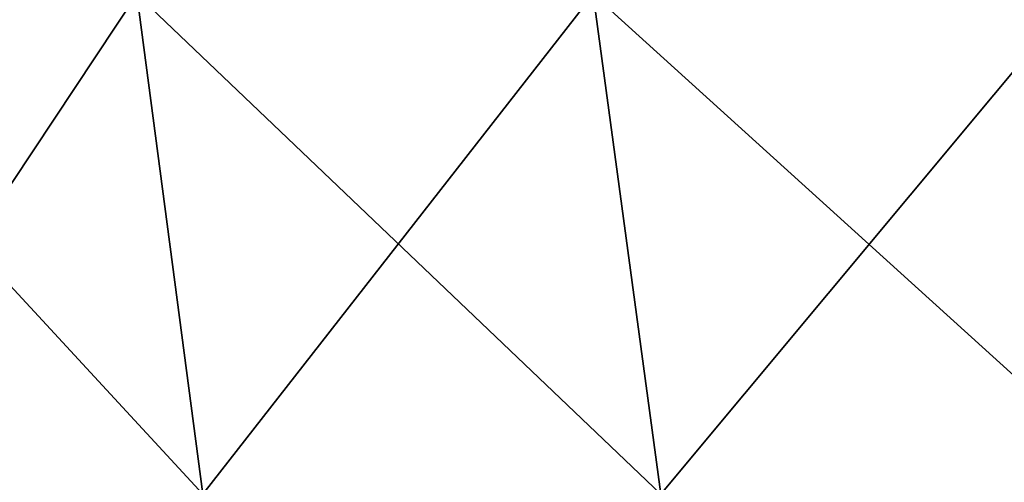
# Model space of a CAD drawing. Units: millimetres. Extents: x -325 to 325, y -10 to 120.
# Drawn here: x -279 to -260, y 14 to 23 of the extents above; entities that cross this region are included whole.
import ezdxf

# ---------------------------------------------------------------- set-up
doc = ezdxf.new("R2010")
doc.units = ezdxf.units.MM
doc.header["$LTSCALE"] = 13.670324
doc.layers.add('50', color=7, linetype='CONTINUOUS')
doc.layers.add('51', color=7, linetype='CONTINUOUS')

msp = doc.modelspace()

# ---------------------------------------------------------------- linework, layer by layer
at = {"layer": '50', "linetype": 'Continuous'}
for points in [[(-283.582, 13.991, 158.697), (-275.867, 13.991, 164.276), (-284.826, 23.706, 159.596), (-283.582, 13.991, 158.697)], [(-284.826, 23.706, 159.596), (-275.867, 13.991, 164.276), (-277.148, 23.706, 165.315), (-284.826, 23.706, 159.596)], [(-277.148, 23.706, 165.315), (-266.98, 13.992, 167.722), (-268.295, 23.707, 168.976), (-277.148, 23.706, 165.315)], [(-275.867, 13.991, 164.276), (-266.98, 13.992, 167.722), (-277.148, 23.706, 165.315), (-275.867, 13.991, 164.276)], [(-266.98, 13.992, 167.722), (-257.588, 13.992, 169.383), (-268.295, 23.707, 168.976), (-266.98, 13.992, 167.722)], [(-268.295, 23.707, 168.976), (-257.588, 13.992, 169.383), (-258.897, 23.707, 170.863), (-268.295, 23.707, 168.976)]]:
    msp.add_3dface(points, dxfattribs=at)
at = {"layer": '51', "linetype": 'Continuous'}
for points in [[(-284.826, 23.706, -159.596), (-277.148, 23.706, -165.315), (-283.582, 13.991, -158.697), (-284.826, 23.706, -159.596)], [(-283.582, 13.991, -158.697), (-277.148, 23.706, -165.315), (-275.867, 13.991, -164.276), (-283.582, 13.991, -158.697)], [(-277.148, 23.706, -165.315), (-268.295, 23.707, -168.976), (-275.867, 13.991, -164.276), (-277.148, 23.706, -165.315)], [(-275.867, 13.991, -164.276), (-268.295, 23.707, -168.976), (-266.98, 13.992, -167.722), (-275.867, 13.991, -164.276)], [(-268.295, 23.707, -168.976), (-258.897, 23.707, -170.863), (-266.98, 13.992, -167.722), (-268.295, 23.707, -168.976)], [(-266.98, 13.992, -167.722), (-258.897, 23.707, -170.863), (-257.588, 13.992, -169.383), (-266.98, 13.992, -167.722)]]:
    msp.add_3dface(points, dxfattribs=at)

doc.saveas('drawing.dxf')
